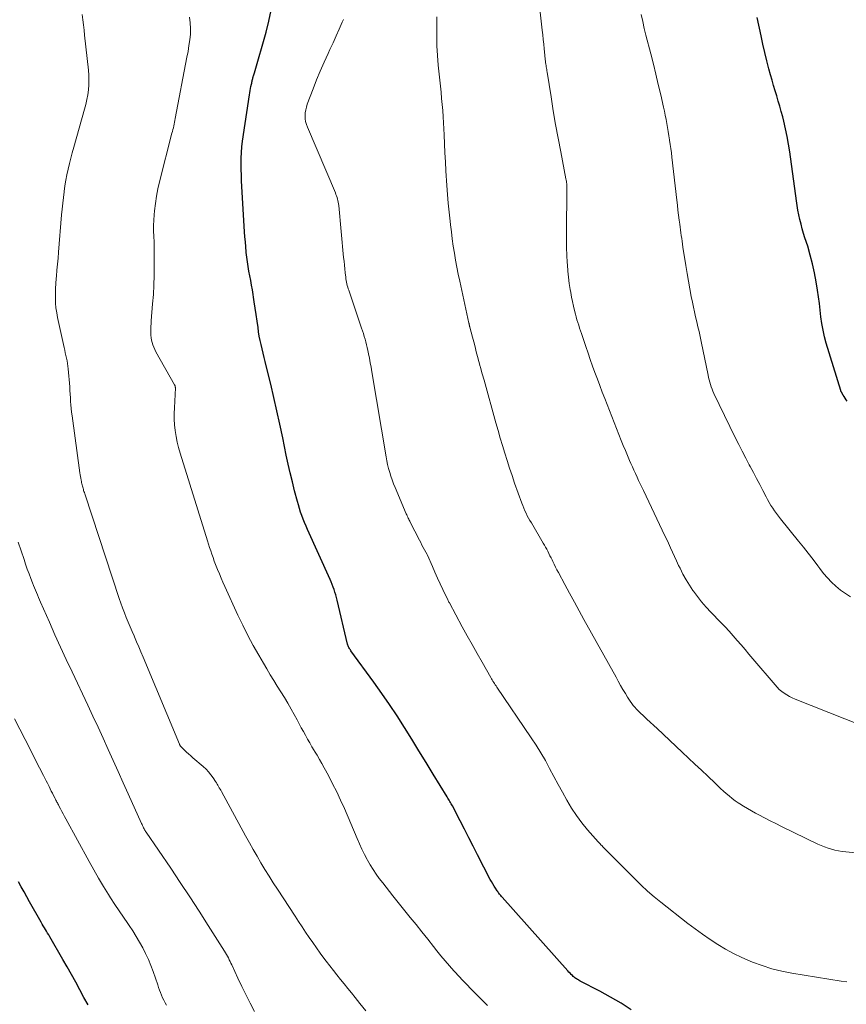
# Model space of a CAD drawing. Units: feet. Extents: x 2030000 to 2035018, y 545000 to 550000.
# Drawn here: x 2030667 to 2030787, y 545649 to 545793 of the extents above; entities that cross this region are included whole.
import ezdxf

# ---------------------------------------------------------------- set-up
doc = ezdxf.new("R2010")
doc.units = ezdxf.units.FT
doc.header["$LTSCALE"] = 100
doc.header["$MEASUREMENT"] = 0
doc.layers.add('CONTOUR INDEX', color=32, linetype='Continuous', lineweight=25)
doc.layers.add('CONTOUR INTERMEDIATE', color=40, linetype='Continuous', lineweight=15)

msp = doc.modelspace()

# ---------------------------------------------------------------- linework, layer by layer
at = {"layer": 'CONTOUR INDEX', "flags": 128}
for points, elevation in [([(2030755.9, 545648.7), (2030754.41, 545649.64), (2030752.88, 545650.53), (2030751.33, 545651.38), (2030748.47, 545652.88), (2030748.34, 545652.95), (2030748.21, 545653.03), (2030748.08, 545653.1), (2030747.95, 545653.18), (2030747.82, 545653.26), (2030747.7, 545653.35), (2030747.58, 545653.45), (2030747.47, 545653.55), (2030747.34, 545653.67), (2030747.16, 545653.83), (2030746.99, 545654), (2030746.83, 545654.18), (2030746.67, 545654.35), (2030737.14, 545665.07), (2030737.04, 545665.18), (2030736.95, 545665.29), (2030736.85, 545665.41), (2030736.75, 545665.52), (2030736.66, 545665.64), (2030736.57, 545665.76), (2030736.48, 545665.88), (2030736.4, 545666), (2030736.15, 545666.37), (2030735.95, 545666.68), (2030735.76, 545667), (2030735.57, 545667.32), (2030735.4, 545667.64), (2030733.56, 545671.22), (2030732.92, 545672.46), (2030732.28, 545673.7), (2030731.64, 545674.94), (2030731, 545676.18), (2030729.89, 545678.32), (2030729.8, 545678.49), (2030729.71, 545678.65), (2030729.61, 545678.82), (2030729.51, 545678.98), (2030729.41, 545679.15), (2030729.31, 545679.31), (2030729.21, 545679.47), (2030729.11, 545679.64), (2030727.1, 545682.95), (2030726.06, 545684.65), (2030725.02, 545686.34), (2030723.98, 545688.03), (2030722.93, 545689.72), (2030721.87, 545691.4), (2030720.77, 545693.06), (2030719.65, 545694.69), (2030718.49, 545696.31), (2030715.13, 545700.89), (2030715.06, 545701), (2030714.99, 545701.11), (2030714.92, 545701.22), (2030714.86, 545701.33), (2030714.8, 545701.46), (2030714.75, 545701.58), (2030714.71, 545701.71), (2030714.67, 545701.84), (2030713.15, 545708.23), (2030713.05, 545708.62), (2030712.95, 545709), (2030712.83, 545709.39), (2030712.7, 545709.77), (2030712.57, 545710.14), (2030712.42, 545710.52), (2030712.27, 545710.89), (2030712.11, 545711.26), (2030708.85, 545718.51), (2030708.64, 545719.01), (2030708.42, 545719.51), (2030708.22, 545720.01), (2030708.03, 545720.52), (2030707.84, 545721.03), (2030707.67, 545721.55), (2030707.51, 545722.07), (2030707.37, 545722.59), (2030706.96, 545724.12), (2030706.63, 545725.42), (2030706.31, 545726.72), (2030706.02, 545728.02), (2030705.74, 545729.33), (2030705.23, 545731.85), (2030704.83, 545733.81), (2030704.4, 545735.76), (2030703.96, 545737.7), (2030703.5, 545739.64), (2030702.85, 545742.29), (2030702.7, 545742.9), (2030702.55, 545743.52), (2030702.39, 545744.14), (2030702.23, 545744.75), (2030702.08, 545745.37), (2030701.94, 545745.99), (2030701.83, 545746.62), (2030701.73, 545747.25), (2030701.64, 545747.86), (2030701.51, 545748.8), (2030701.37, 545749.74), (2030701.23, 545750.67), (2030701.09, 545751.61), (2030700.82, 545753.33), (2030700.71, 545754.02), (2030700.59, 545754.7), (2030700.47, 545755.38), (2030700.33, 545756.05), (2030700.21, 545756.73), (2030700.09, 545757.41), (2030700, 545758.1), (2030699.93, 545758.78), (2030699.92, 545758.86), (2030699.86, 545759.58), (2030699.8, 545760.31), (2030699.74, 545761.04), (2030699.7, 545761.76), (2030699.3, 545768.36), (2030699.25, 545769.18), (2030699.22, 545770.01), (2030699.19, 545770.83), (2030699.18, 545771.66), (2030699.19, 545772.48), (2030699.22, 545773.31), (2030699.3, 545774.13), (2030699.4, 545774.95), (2030700.4, 545781.69), (2030700.45, 545781.99), (2030700.5, 545782.3), (2030700.56, 545782.6), (2030700.62, 545782.91), (2030700.69, 545783.25), (2030700.72, 545783.38), (2030700.74, 545783.52), (2030700.77, 545783.65), (2030700.8, 545783.78), (2030700.83, 545783.91), (2030700.87, 545784.04), (2030700.9, 545784.17), (2030700.94, 545784.3), (2030700.95, 545784.32), (2030700.99, 545784.45), (2030701.03, 545784.59), (2030701.07, 545784.73), (2030701.11, 545784.87), (2030702.81, 545790.79), (2030703.21, 545792.38), (2030703.54, 545793.98)], 920), ([(2030787.29, 545737.14), (2030787.13, 545737.36), (2030786.98, 545737.58), (2030786.84, 545737.81), (2030786.7, 545738.04), (2030786.45, 545738.45), (2030786.44, 545738.47), (2030786.43, 545738.5), (2030786.41, 545738.52), (2030786.4, 545738.54), (2030786.37, 545738.63), (2030786.36, 545738.65), (2030786.35, 545738.67), (2030786.34, 545738.7), (2030786.33, 545738.72), (2030784.24, 545745.57), (2030783.98, 545746.51), (2030783.76, 545747.46), (2030783.59, 545748.42), (2030783.46, 545749.39), (2030783.35, 545750.36), (2030783.23, 545751.33), (2030783.09, 545752.3), (2030782.95, 545753.27), (2030782.76, 545754.5), (2030782.52, 545755.8), (2030782.25, 545757.1), (2030781.91, 545758.39), (2030781.54, 545759.66), (2030781.14, 545760.88), (2030780.94, 545761.54), (2030780.75, 545762.2), (2030780.57, 545762.87), (2030780.4, 545763.55), (2030780.26, 545764.22), (2030780.12, 545764.9), (2030780, 545765.58), (2030779.9, 545766.27), (2030778.93, 545773.39), (2030778.76, 545774.51), (2030778.56, 545775.62), (2030778.33, 545776.73), (2030778.07, 545777.83), (2030777.9, 545778.48), (2030777.7, 545779.25), (2030777.49, 545780.01), (2030777.26, 545780.77), (2030777.03, 545781.53), (2030776.79, 545782.28), (2030776.56, 545783.04), (2030776.35, 545783.81), (2030776.14, 545784.57), (2030775.91, 545785.44), (2030775.61, 545786.64), (2030775.31, 545787.84), (2030775.03, 545789.05), (2030774.76, 545790.26), (2030774.19, 545792.92)], 940), ([(2030676.96, 545649.4), (2030676.33, 545650.49), (2030675.73, 545651.6), (2030675.14, 545652.71), (2030674.53, 545653.82), (2030673.92, 545654.93), (2030673.29, 545656.02), (2030671.37, 545659.32), (2030671.22, 545659.59), (2030671.06, 545659.85), (2030670.91, 545660.11), (2030670.75, 545660.37), (2030670.59, 545660.63), (2030670.43, 545660.89), (2030670.28, 545661.15), (2030670.13, 545661.42), (2030668.45, 545664.4), (2030668.04, 545665.12), (2030667.64, 545665.84), (2030667.23, 545666.56), (2030666.83, 545667.28)], 900)]:
    msp.add_lwpolyline(points, dxfattribs=dict(at, elevation=elevation))
at = {"layer": 'CONTOUR INTERMEDIATE', "flags": 128}
for points, elevation in [([(2030791.83, 545689.06), (2030779.71, 545693.84), (2030779.29, 545694.02), (2030778.89, 545694.22), (2030778.5, 545694.45), (2030778.12, 545694.7), (2030777.76, 545694.97), (2030777.41, 545695.26), (2030777.09, 545695.58), (2030776.79, 545695.92), (2030773.57, 545699.71), (2030773, 545700.38), (2030772.43, 545701.05), (2030771.86, 545701.72), (2030771.28, 545702.39), (2030770.7, 545703.06), (2030770.11, 545703.71), (2030769.52, 545704.36), (2030768.91, 545704.99), (2030767.44, 545706.5), (2030766.77, 545707.23), (2030766.12, 545707.98), (2030765.51, 545708.75), (2030764.92, 545709.55), (2030764.86, 545709.63), (2030764.34, 545710.41), (2030763.85, 545711.21), (2030763.4, 545712.03), (2030762.98, 545712.87), (2030762.78, 545713.29), (2030762.48, 545713.93), (2030762.18, 545714.57), (2030761.88, 545715.21), (2030761.58, 545715.85), (2030761.29, 545716.5), (2030760.99, 545717.14), (2030760.69, 545717.78), (2030760.39, 545718.42), (2030757.65, 545724.18), (2030757.42, 545724.67), (2030757.19, 545725.16), (2030756.96, 545725.64), (2030756.73, 545726.13), (2030756.5, 545726.62), (2030756.27, 545727.11), (2030756.05, 545727.61), (2030755.83, 545728.1), (2030755.64, 545728.55), (2030755.33, 545729.27), (2030755.03, 545729.99), (2030754.73, 545730.71), (2030754.44, 545731.44), (2030752.03, 545737.54), (2030751.67, 545738.47), (2030751.31, 545739.41), (2030750.96, 545740.36), (2030750.61, 545741.3), (2030750.27, 545742.25), (2030749.94, 545743.2), (2030749.61, 545744.15), (2030749.28, 545745.1), (2030748.78, 545746.56), (2030748.65, 545746.97), (2030748.51, 545747.37), (2030748.38, 545747.78), (2030748.25, 545748.18), (2030748.12, 545748.59), (2030748, 545748.99), (2030747.89, 545749.4), (2030747.78, 545749.82), (2030747.65, 545750.31), (2030747.49, 545750.97), (2030747.35, 545751.63), (2030747.21, 545752.29), (2030747.09, 545752.96), (2030747.02, 545753.39), (2030746.89, 545754.28), (2030746.77, 545755.17), (2030746.68, 545756.06), (2030746.6, 545756.95), (2030746.58, 545757.3), (2030746.52, 545758.37), (2030746.48, 545759.44), (2030746.46, 545760.51), (2030746.46, 545761.57), (2030746.54, 545768.02), (2030746.54, 545768.21), (2030746.53, 545768.39), (2030746.52, 545768.57), (2030746.51, 545768.75), (2030746.49, 545768.93), (2030746.47, 545769.11), (2030746.44, 545769.29), (2030746.4, 545769.46), (2030745.64, 545773.4), (2030745.26, 545775.39), (2030744.9, 545777.38), (2030744.56, 545779.37), (2030744.23, 545781.37), (2030743.67, 545784.96), (2030743.64, 545785.16), (2030743.61, 545785.36), (2030743.58, 545785.56), (2030743.54, 545785.76), (2030743.51, 545785.96), (2030743.48, 545786.16), (2030743.45, 545786.36), (2030743.42, 545786.56), (2030743.42, 545786.59), (2030743.39, 545786.81), (2030743.36, 545787.02), (2030743.34, 545787.24), (2030743.31, 545787.45), (2030743.22, 545788.37), (2030743.16, 545789.04), (2030743.09, 545789.72), (2030743.02, 545790.39), (2030742.94, 545791.06), (2030742.26, 545797.25)], 932), ([(2030717.31, 545648.55), (2030716.45, 545649.62), (2030715.75, 545650.5), (2030715.22, 545651.16), (2030714.7, 545651.81), (2030714.17, 545652.46), (2030713.64, 545653.12), (2030713.11, 545653.77), (2030712.59, 545654.43), (2030712.07, 545655.09), (2030711.56, 545655.76), (2030711.22, 545656.21), (2030710.66, 545656.95), (2030710.12, 545657.7), (2030709.59, 545658.46), (2030709.07, 545659.22), (2030708.56, 545659.99), (2030708.05, 545660.76), (2030707.54, 545661.54), (2030707.03, 545662.31), (2030704.45, 545666.21), (2030703.84, 545667.16), (2030703.24, 545668.11), (2030702.65, 545669.07), (2030702.07, 545670.04), (2030701.5, 545671.01), (2030700.94, 545671.99), (2030700.39, 545672.97), (2030699.84, 545673.96), (2030696.32, 545680.42), (2030696.22, 545680.6), (2030696.12, 545680.78), (2030696.01, 545680.97), (2030695.91, 545681.15), (2030695.81, 545681.33), (2030695.71, 545681.51), (2030695.6, 545681.69), (2030695.48, 545681.87), (2030695.12, 545682.43), (2030694.8, 545682.87), (2030694.46, 545683.29), (2030694.09, 545683.68), (2030693.69, 545684.05), (2030692.17, 545685.33), (2030691.86, 545685.6), (2030691.55, 545685.88), (2030691.25, 545686.16), (2030690.95, 545686.45), (2030690.44, 545686.95), (2030690.41, 545686.99), (2030690.37, 545687.03), (2030690.34, 545687.07), (2030690.31, 545687.12), (2030690.29, 545687.16), (2030690.26, 545687.21), (2030690.24, 545687.25), (2030690.22, 545687.3), (2030684.94, 545699.96), (2030684.63, 545700.7), (2030684.32, 545701.44), (2030684, 545702.17), (2030683.68, 545702.9), (2030683.62, 545703.03), (2030683.33, 545703.7), (2030683.04, 545704.37), (2030682.76, 545705.05), (2030682.48, 545705.73), (2030682.22, 545706.41), (2030681.96, 545707.1), (2030681.71, 545707.79), (2030681.48, 545708.48), (2030676.5, 545723.55), (2030676.45, 545723.71), (2030676.4, 545723.87), (2030676.35, 545724.02), (2030676.3, 545724.18), (2030676.26, 545724.33), (2030676.21, 545724.49), (2030676.17, 545724.65), (2030676.12, 545724.81), (2030676.08, 545724.99), (2030676.04, 545725.15), (2030676, 545725.32), (2030675.97, 545725.49), (2030675.93, 545725.68), (2030675.88, 545725.94), (2030675.83, 545726.2), (2030675.79, 545726.47), (2030675.75, 545726.73), (2030674.61, 545735.03), (2030674.54, 545735.55), (2030674.49, 545736.08), (2030674.44, 545736.6), (2030674.41, 545737.13), (2030674.38, 545737.65), (2030674.35, 545738.18), (2030674.31, 545738.7), (2030674.27, 545739.22), (2030674.05, 545741.86), (2030674.01, 545742.25), (2030673.96, 545742.64), (2030673.89, 545743.03), (2030673.81, 545743.41), (2030673.72, 545743.8), (2030673.63, 545744.18), (2030673.55, 545744.56), (2030673.46, 545744.95), (2030672.52, 545749.31), (2030672.39, 545750.01), (2030672.28, 545750.71), (2030672.22, 545751.42), (2030672.19, 545752.13), (2030672.19, 545752.84), (2030672.21, 545753.55), (2030672.25, 545754.26), (2030672.31, 545754.98), (2030672.34, 545755.31), (2030672.42, 545756.18), (2030672.5, 545757.06), (2030672.58, 545757.93), (2030672.65, 545758.81), (2030673.1, 545764.22), (2030673.18, 545765.07), (2030673.26, 545765.91), (2030673.35, 545766.75), (2030673.45, 545767.59), (2030673.46, 545767.64), (2030673.57, 545768.45), (2030673.7, 545769.27), (2030673.86, 545770.07), (2030674.03, 545770.88), (2030674.22, 545771.68), (2030674.42, 545772.48), (2030674.63, 545773.27), (2030674.85, 545774.07), (2030676.44, 545779.59), (2030676.62, 545780.29), (2030676.77, 545780.99), (2030676.89, 545781.7), (2030676.98, 545782.41), (2030677.03, 545783.12), (2030677.05, 545783.84), (2030677.03, 545784.56), (2030676.98, 545785.27), (2030676.44, 545790.34), (2030676.36, 545791.09), (2030676.27, 545791.84), (2030676.17, 545792.59), (2030676.06, 545793.34)], 912), ([(2030787.74, 545708.74), (2030787.01, 545709.19), (2030786.31, 545709.7), (2030785.64, 545710.25), (2030785.01, 545710.85), (2030784.41, 545711.48), (2030783.84, 545712.13), (2030783.3, 545712.82), (2030782.99, 545713.24), (2030782.31, 545714.14), (2030781.62, 545715.04), (2030780.92, 545715.93), (2030780.21, 545716.82), (2030777.6, 545720.04), (2030777.3, 545720.42), (2030777.01, 545720.81), (2030776.73, 545721.2), (2030776.46, 545721.6), (2030776.2, 545722.01), (2030775.94, 545722.43), (2030775.71, 545722.85), (2030775.48, 545723.27), (2030775.02, 545724.17), (2030774.56, 545725.04), (2030774.1, 545725.92), (2030773.64, 545726.79), (2030773.17, 545727.66), (2030773.05, 545727.89), (2030772.53, 545728.88), (2030772.01, 545729.87), (2030771.51, 545730.87), (2030771.01, 545731.87), (2030767.91, 545738.27), (2030767.76, 545738.59), (2030767.63, 545738.91), (2030767.51, 545739.24), (2030767.41, 545739.58), (2030767.31, 545739.92), (2030767.22, 545740.26), (2030767.14, 545740.6), (2030767.07, 545740.95), (2030766.06, 545745.83), (2030765.91, 545746.55), (2030765.75, 545747.27), (2030765.59, 545747.98), (2030765.41, 545748.69), (2030765.24, 545749.4), (2030765.08, 545750.12), (2030764.92, 545750.84), (2030764.78, 545751.55), (2030764.62, 545752.35), (2030764.41, 545753.47), (2030764.2, 545754.6), (2030764.01, 545755.72), (2030763.83, 545756.85), (2030763.41, 545759.56), (2030763.35, 545759.97), (2030763.28, 545760.39), (2030763.22, 545760.8), (2030763.16, 545761.22), (2030763.1, 545761.63), (2030763.04, 545762.04), (2030762.99, 545762.46), (2030762.93, 545762.88), (2030762.86, 545763.48), (2030762.77, 545764.21), (2030762.68, 545764.93), (2030762.59, 545765.65), (2030762.51, 545766.37), (2030761.8, 545772.62), (2030761.72, 545773.24), (2030761.64, 545773.86), (2030761.56, 545774.48), (2030761.47, 545775.1), (2030761.46, 545775.14), (2030761.36, 545775.74), (2030761.27, 545776.33), (2030761.16, 545776.92), (2030761.06, 545777.52), (2030760.95, 545778.11), (2030760.83, 545778.7), (2030760.71, 545779.29), (2030760.58, 545779.88), (2030760.17, 545781.69), (2030759.82, 545783.18), (2030759.47, 545784.67), (2030759.1, 545786.16), (2030758.73, 545787.65), (2030758.03, 545790.33), (2030757.79, 545791.34), (2030757.55, 545792.35), (2030757.35, 545793.36)], 936), ([(2030735.01, 545649.31), (2030734.41, 545649.92), (2030733.8, 545650.53), (2030733.2, 545651.13), (2030732.59, 545651.74), (2030731.99, 545652.35), (2030731.4, 545652.96), (2030730.81, 545653.58), (2030730.23, 545654.21), (2030730.1, 545654.36), (2030729.46, 545655.08), (2030728.84, 545655.8), (2030728.23, 545656.54), (2030727.63, 545657.28), (2030727.14, 545657.9), (2030726.31, 545658.97), (2030725.47, 545660.02), (2030724.62, 545661.08), (2030723.77, 545662.13), (2030721.25, 545665.24), (2030720.75, 545665.87), (2030720.25, 545666.5), (2030719.76, 545667.13), (2030719.27, 545667.76), (2030718.8, 545668.41), (2030718.36, 545669.07), (2030717.94, 545669.76), (2030717.55, 545670.45), (2030717.51, 545670.54), (2030717.12, 545671.29), (2030716.74, 545672.05), (2030716.39, 545672.82), (2030716.04, 545673.6), (2030714.19, 545677.94), (2030713.65, 545679.16), (2030713.08, 545680.37), (2030712.49, 545681.56), (2030711.87, 545682.75), (2030711.26, 545683.87), (2030710.93, 545684.48), (2030710.58, 545685.09), (2030710.23, 545685.69), (2030709.87, 545686.28), (2030709.81, 545686.39), (2030709.48, 545686.93), (2030709.16, 545687.48), (2030708.85, 545688.03), (2030708.54, 545688.59), (2030708.24, 545689.15), (2030707.93, 545689.7), (2030707.63, 545690.26), (2030707.32, 545690.82), (2030706.44, 545692.39), (2030705.96, 545693.24), (2030705.47, 545694.08), (2030704.96, 545694.91), (2030704.44, 545695.74), (2030703.92, 545696.56), (2030703.41, 545697.39), (2030702.91, 545698.23), (2030702.42, 545699.07), (2030701.75, 545700.23), (2030700.94, 545701.66), (2030700.17, 545703.11), (2030699.43, 545704.58), (2030698.73, 545706.06), (2030696.81, 545710.23), (2030696.54, 545710.83), (2030696.27, 545711.44), (2030696.02, 545712.06), (2030695.77, 545712.68), (2030695.67, 545712.94), (2030695.48, 545713.43), (2030695.29, 545713.92), (2030695.12, 545714.41), (2030694.94, 545714.9), (2030694.77, 545715.39), (2030694.6, 545715.89), (2030694.44, 545716.39), (2030694.29, 545716.88), (2030690.31, 545729.6), (2030690.09, 545730.41), (2030689.89, 545731.22), (2030689.73, 545732.04), (2030689.6, 545732.87), (2030689.52, 545733.7), (2030689.47, 545734.54), (2030689.46, 545735.37), (2030689.48, 545736.21), (2030689.63, 545739.07), (2030689.63, 545739.13), (2030689.62, 545739.19), (2030689.61, 545739.24), (2030689.6, 545739.3), (2030689.58, 545739.36), (2030689.56, 545739.41), (2030689.54, 545739.46), (2030689.51, 545739.51), (2030686.81, 545744.35), (2030686.64, 545744.67), (2030686.49, 545745), (2030686.36, 545745.33), (2030686.24, 545745.67), (2030686.16, 545746.02), (2030686.09, 545746.37), (2030686.05, 545746.73), (2030686.04, 545747.08), (2030686.04, 545747.19), (2030686.05, 545747.6), (2030686.07, 545748.01), (2030686.09, 545748.43), (2030686.12, 545748.84), (2030686.33, 545751.28), (2030686.43, 545752.65), (2030686.51, 545754.03), (2030686.55, 545755.41), (2030686.57, 545756.78), (2030686.57, 545757.97), (2030686.57, 545758.76), (2030686.56, 545759.54), (2030686.53, 545760.32), (2030686.5, 545761.11), (2030686.47, 545761.89), (2030686.47, 545762.68), (2030686.51, 545763.46), (2030686.56, 545764.24), (2030686.61, 545764.82), (2030686.74, 545765.88), (2030686.89, 545766.94), (2030687.1, 545768), (2030687.34, 545769.04), (2030689.14, 545776.1), (2030689.21, 545776.37), (2030689.28, 545776.63), (2030689.34, 545776.9), (2030689.4, 545777.16), (2030689.45, 545777.43), (2030689.51, 545777.7), (2030689.56, 545777.97), (2030689.62, 545778.23), (2030691.32, 545787.17), (2030691.47, 545788), (2030691.6, 545788.83), (2030691.71, 545789.66), (2030691.81, 545790.5), (2030691.85, 545791.33), (2030691.8, 545792.16), (2030691.66, 545792.97)], 916), ([(2030787.2, 545652.76), (2030786.4, 545652.87), (2030779.25, 545654.03), (2030777.78, 545654.32), (2030776.33, 545654.67), (2030774.9, 545655.12), (2030773.49, 545655.64), (2030773.17, 545655.77), (2030771.95, 545656.3), (2030770.75, 545656.88), (2030769.59, 545657.52), (2030768.45, 545658.19), (2030767.34, 545658.92), (2030766.24, 545659.67), (2030765.17, 545660.45), (2030764.11, 545661.26), (2030760.18, 545664.34), (2030759.21, 545665.13), (2030758.26, 545665.94), (2030757.35, 545666.79), (2030756.45, 545667.66), (2030752.2, 545671.95), (2030752.06, 545672.09), (2030751.92, 545672.24), (2030751.78, 545672.38), (2030751.64, 545672.53), (2030751.49, 545672.67), (2030751.36, 545672.82), (2030751.22, 545672.97), (2030751.08, 545673.12), (2030749.54, 545674.87), (2030748.71, 545675.88), (2030747.92, 545676.93), (2030747.2, 545678.02), (2030746.52, 545679.15), (2030746.51, 545679.16), (2030745.89, 545680.31), (2030745.26, 545681.46), (2030744.64, 545682.61), (2030744.03, 545683.76), (2030743.41, 545684.91), (2030742.75, 545686.04), (2030742.06, 545687.15), (2030741.35, 545688.24), (2030736.36, 545695.59), (2030736.24, 545695.76), (2030736.13, 545695.93), (2030736.02, 545696.11), (2030735.9, 545696.28), (2030735.79, 545696.45), (2030735.69, 545696.63), (2030735.58, 545696.81), (2030735.48, 545696.99), (2030734.22, 545699.2), (2030733.49, 545700.49), (2030732.76, 545701.78), (2030732.04, 545703.07), (2030731.33, 545704.37), (2030729.45, 545707.83), (2030729.39, 545707.94), (2030729.32, 545708.06), (2030729.26, 545708.18), (2030729.21, 545708.3), (2030728.49, 545709.8), (2030728.1, 545710.62), (2030727.72, 545711.45), (2030727.35, 545712.28), (2030726.98, 545713.11), (2030726.27, 545714.75), (2030726.21, 545714.86), (2030725.84, 545715.56), (2030725.65, 545715.9), (2030725.47, 545716.25), (2030725.3, 545716.59), (2030725.12, 545716.93), (2030723.77, 545719.55), (2030723.69, 545719.7), (2030723.62, 545719.85), (2030723.54, 545720.01), (2030723.47, 545720.16), (2030723.4, 545720.31), (2030723.33, 545720.47), (2030723.26, 545720.63), (2030723.19, 545720.78), (2030721.57, 545724.62), (2030721.35, 545725.16), (2030721.14, 545725.7), (2030720.96, 545726.25), (2030720.78, 545726.81), (2030720.62, 545727.37), (2030720.48, 545727.93), (2030720.36, 545728.5), (2030720.25, 545729.08), (2030718.18, 545741.43), (2030718.07, 545742.08), (2030717.95, 545742.74), (2030717.83, 545743.39), (2030717.7, 545744.05), (2030717.61, 545744.52), (2030717.52, 545744.94), (2030717.43, 545745.35), (2030717.32, 545745.76), (2030717.21, 545746.16), (2030717.09, 545746.56), (2030716.96, 545746.97), (2030716.83, 545747.37), (2030716.7, 545747.77), (2030714.83, 545753.27), (2030714.76, 545753.5), (2030714.68, 545753.74), (2030714.62, 545753.97), (2030714.56, 545754.21), (2030714.51, 545754.45), (2030714.46, 545754.7), (2030714.42, 545754.94), (2030714.39, 545755.18), (2030714.32, 545755.81), (2030714.26, 545756.37), (2030714.2, 545756.93), (2030714.14, 545757.49), (2030714.09, 545758.05), (2030713.37, 545765.61), (2030713.34, 545765.84), (2030713.31, 545766.07), (2030713.26, 545766.3), (2030713.2, 545766.53), (2030713.13, 545766.76), (2030713.05, 545766.98), (2030712.97, 545767.2), (2030712.88, 545767.42), (2030708.82, 545776.96), (2030708.67, 545777.36), (2030708.56, 545777.78), (2030708.51, 545778.2), (2030708.49, 545778.63), (2030708.51, 545779.07), (2030708.57, 545779.49), (2030708.67, 545779.91), (2030708.8, 545780.32), (2030709.64, 545782.54), (2030710.15, 545783.84), (2030710.68, 545785.14), (2030711.24, 545786.42), (2030711.83, 545787.69), (2030712.1, 545788.27), (2030712.56, 545789.25), (2030713.01, 545790.24), (2030713.45, 545791.23), (2030713.88, 545792.22), (2030714.06, 545792.64)], 924), ([(2030793.41, 545671.03), (2030787.06, 545671.66), (2030786.53, 545671.72), (2030786.01, 545671.81), (2030785.5, 545671.92), (2030784.99, 545672.04), (2030784.49, 545672.2), (2030783.99, 545672.37), (2030783.5, 545672.57), (2030783.02, 545672.79), (2030777.75, 545675.35), (2030776.91, 545675.77), (2030776.08, 545676.18), (2030775.25, 545676.61), (2030774.42, 545677.04), (2030773.96, 545677.28), (2030773.37, 545677.6), (2030772.79, 545677.94), (2030772.22, 545678.29), (2030771.65, 545678.65), (2030771.45, 545678.78), (2030771, 545679.09), (2030770.55, 545679.42), (2030770.12, 545679.77), (2030769.7, 545680.12), (2030769.29, 545680.49), (2030768.88, 545680.86), (2030768.48, 545681.24), (2030768.07, 545681.62), (2030767.01, 545682.63), (2030766.08, 545683.52), (2030765.15, 545684.4), (2030764.22, 545685.28), (2030763.28, 545686.16), (2030759.65, 545689.56), (2030759.15, 545690.03), (2030758.65, 545690.5), (2030758.15, 545690.96), (2030757.65, 545691.43), (2030757.19, 545691.86), (2030756.93, 545692.12), (2030756.67, 545692.38), (2030756.42, 545692.66), (2030756.18, 545692.94), (2030755.96, 545693.23), (2030755.74, 545693.53), (2030755.54, 545693.84), (2030755.34, 545694.15), (2030755.03, 545694.68), (2030754.69, 545695.26), (2030754.35, 545695.85), (2030754.01, 545696.44), (2030753.68, 545697.03), (2030749.02, 545705.43), (2030748.32, 545706.7), (2030747.62, 545707.96), (2030746.93, 545709.23), (2030746.24, 545710.5), (2030745.3, 545712.23), (2030745.09, 545712.64), (2030744.88, 545713.05), (2030744.67, 545713.46), (2030744.48, 545713.87), (2030744.38, 545714.08), (2030744.23, 545714.39), (2030744.08, 545714.7), (2030743.93, 545715.02), (2030743.78, 545715.33), (2030743.62, 545715.64), (2030743.45, 545715.94), (2030743.28, 545716.25), (2030743.11, 545716.54), (2030741.37, 545719.46), (2030741.16, 545719.81), (2030740.97, 545720.15), (2030740.78, 545720.51), (2030740.6, 545720.87), (2030740.42, 545721.23), (2030740.26, 545721.59), (2030740.11, 545721.97), (2030739.97, 545722.34), (2030738.94, 545725.25), (2030738.57, 545726.33), (2030738.2, 545727.42), (2030737.85, 545728.51), (2030737.51, 545729.6), (2030737.18, 545730.69), (2030736.85, 545731.79), (2030736.53, 545732.89), (2030736.22, 545733.99), (2030734.5, 545740.19), (2030734.41, 545740.51), (2030734.32, 545740.83), (2030734.23, 545741.15), (2030734.14, 545741.47), (2030733.96, 545742.09), (2030733.94, 545742.19), (2030733.55, 545743.64), (2030733.37, 545744.35), (2030733.18, 545745.06), (2030732.99, 545745.77), (2030732.8, 545746.48), (2030732.42, 545747.93), (2030732.41, 545747.95), (2030732.41, 545747.97), (2030732.4, 545747.99), (2030732.4, 545748.01), (2030732.38, 545748.1), (2030732.38, 545748.12), (2030732.37, 545748.14), (2030732.37, 545748.16), (2030732.36, 545748.18), (2030732.35, 545748.25), (2030732.33, 545748.31), (2030732.32, 545748.36), (2030732.31, 545748.42), (2030732.3, 545748.48), (2030730.96, 545754.59), (2030730.74, 545755.61), (2030730.54, 545756.63), (2030730.36, 545757.65), (2030730.18, 545758.67), (2030730.03, 545759.7), (2030729.88, 545760.73), (2030729.75, 545761.76), (2030729.62, 545762.79), (2030729.56, 545763.32), (2030729.43, 545764.61), (2030729.3, 545765.91), (2030729.19, 545767.21), (2030729.1, 545768.51), (2030728.95, 545770.64), (2030728.87, 545771.95), (2030728.8, 545773.26), (2030728.73, 545774.57), (2030728.68, 545775.88), (2030728.64, 545776.72), (2030728.6, 545777.61), (2030728.55, 545778.5), (2030728.48, 545779.39), (2030728.41, 545780.28), (2030728.32, 545781.17), (2030728.24, 545782.05), (2030728.15, 545782.94), (2030728.06, 545783.83), (2030727.85, 545785.99), (2030727.73, 545787.39), (2030727.65, 545788.79), (2030727.61, 545790.2), (2030727.61, 545791.61), (2030727.63, 545793.01)], 928), ([(2030701.14, 545648.44), (2030700.51, 545649.64), (2030699.9, 545650.84), (2030699.3, 545652.06), (2030698.73, 545653.28), (2030697.82, 545655.22), (2030697.7, 545655.47), (2030697.58, 545655.73), (2030697.46, 545655.98), (2030697.33, 545656.23), (2030697.2, 545656.48), (2030697.06, 545656.73), (2030696.92, 545656.97), (2030696.77, 545657.21), (2030694.42, 545660.95), (2030693.08, 545663.04), (2030691.72, 545665.13), (2030690.34, 545667.21), (2030688.95, 545669.27), (2030685.37, 545674.52), (2030685.33, 545674.57), (2030685.3, 545674.63), (2030685.26, 545674.69), (2030685.22, 545674.74), (2030685.19, 545674.8), (2030685.16, 545674.86), (2030685.12, 545674.92), (2030685.09, 545674.98), (2030685, 545675.16), (2030684.93, 545675.31), (2030684.85, 545675.46), (2030684.78, 545675.61), (2030684.71, 545675.76), (2030682.78, 545680.09), (2030682.05, 545681.7), (2030681.33, 545683.32), (2030680.6, 545684.93), (2030679.87, 545686.55), (2030679.14, 545688.16), (2030678.4, 545689.77), (2030677.65, 545691.37), (2030676.89, 545692.98), (2030674.61, 545697.81), (2030673.77, 545699.6), (2030672.94, 545701.4), (2030672.13, 545703.21), (2030671.32, 545705.02), (2030670.03, 545707.95), (2030669.88, 545708.3), (2030669.73, 545708.64), (2030669.58, 545708.99), (2030669.44, 545709.34), (2030669.3, 545709.68), (2030669.16, 545710.03), (2030669.02, 545710.38), (2030668.88, 545710.73), (2030668.62, 545711.39), (2030668.36, 545712.08), (2030668.1, 545712.76), (2030667.86, 545713.45), (2030667.63, 545714.14), (2030666.79, 545716.68)], 908), ([(2030688.32, 545649.37), (2030688.13, 545649.72), (2030687.94, 545650.08), (2030687.77, 545650.44), (2030687.62, 545650.81), (2030687.47, 545651.19), (2030687.33, 545651.57), (2030687.19, 545651.94), (2030687.06, 545652.32), (2030686.39, 545654.26), (2030686.07, 545655.14), (2030685.71, 545656.02), (2030685.31, 545656.87), (2030684.89, 545657.71), (2030684.43, 545658.54), (2030683.95, 545659.35), (2030683.44, 545660.15), (2030682.92, 545660.94), (2030682.72, 545661.23), (2030682.08, 545662.16), (2030681.45, 545663.09), (2030680.83, 545664.02), (2030680.22, 545664.96), (2030679.92, 545665.43), (2030679.18, 545666.61), (2030678.46, 545667.81), (2030677.76, 545669.02), (2030677.08, 545670.24), (2030673.73, 545676.45), (2030673.54, 545676.81), (2030673.34, 545677.17), (2030673.15, 545677.54), (2030672.95, 545677.9), (2030672.71, 545678.36), (2030672.64, 545678.49), (2030672.56, 545678.63), (2030672.49, 545678.76), (2030672.42, 545678.89), (2030672.35, 545679.03), (2030672.28, 545679.16), (2030672.21, 545679.3), (2030672.14, 545679.43), (2030671.94, 545679.82), (2030671.77, 545680.16), (2030671.6, 545680.49), (2030671.44, 545680.82), (2030671.27, 545681.15), (2030671.22, 545681.24), (2030671.03, 545681.62), (2030670.84, 545681.99), (2030670.65, 545682.37), (2030670.46, 545682.74), (2030669.31, 545684.99), (2030668.55, 545686.48), (2030667.79, 545687.98), (2030667.03, 545689.48), (2030666.27, 545690.98)], 904)]:
    msp.add_lwpolyline(points, dxfattribs=dict(at, elevation=elevation))

doc.saveas('drawing.dxf')
